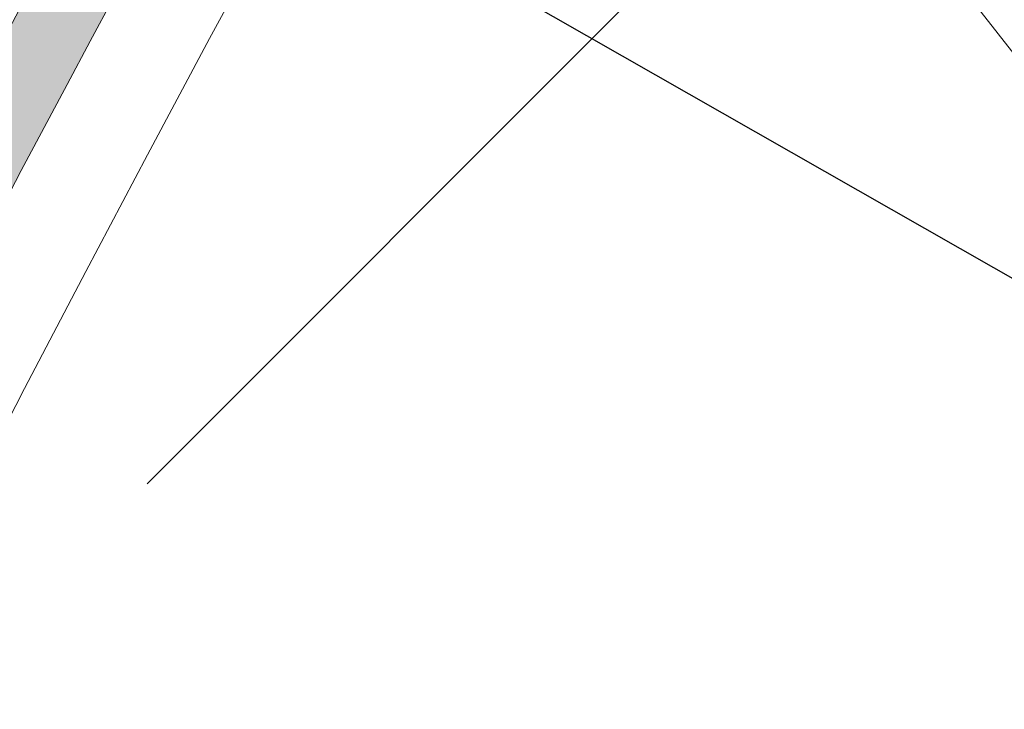
# Model space of a CAD drawing. Units: millimetres. Extents: x 1564 to 11720, y 791 to 14549.
# Drawn here: x 3011 to 3113, y 11532 to 11603 of the extents above; entities that cross this region are included whole.
import ezdxf

# ---------------------------------------------------------------- set-up
doc = ezdxf.new("R2010")
doc.units = ezdxf.units.MM

msp = doc.modelspace()

# ---------------------------------------------------------------- hatches: boundary and pattern name
at = {"lineweight": 5}
h = msp.add_hatch(color=4, dxfattribs=at)
h.dxf.hatch_style = 1
h.paths.add_polyline_path([(3060.257, 11675.781), (3053.373, 11679.857, 0.1242408), (2702.813, 10452.055), (2710.812, 10451.882, -0.1242263)])
h = msp.add_hatch(dxfattribs=at)
h.set_pattern_fill('ANSI36', color=256, scale=30)
h.set_pattern_definition([(45, (-19521.81, -9509.18), (50.51394, 185.21778), [238.125, -47.625, 0, -47.625])])
h.paths.add_polyline_path([(2721.373, 10436.391), (4022.621, 10436.391), (3065.044, 11662.07, 0.1247845), (2721.382, 10436.39)])

# ---------------------------------------------------------------- linework, layer by layer
msp.add_line((2872.438, 11714.015, 21162114.499), (3186.035, 11535.189, 10806179.58))
at = {"color": 0, "lineweight": 5}
msp.add_line((4022.621, 10436.391, 10806179.58), (3065.044, 11662.07, 10806179.58), dxfattribs=at)
for centre, radius, start, end in [((5310.568, 10371.441, 10806179.58), 2620, 90, 244.226926), ((5310.568, 10371.44, 10806179.58), 2590, 90.000002, 243.906052), ((5310.568, 10371.441, 10806179.58), 2700, 119.764092, 240.235908), ((5310.568, 10371.441, 10806179.58), 2670, 119.773631, 240.226369)]:
    msp.add_arc(centre, radius, start, end, dxfattribs=at)
at = {"color": 4, "lineweight": 5}
for radius, start, end in [(2609, 149.900636, 178.229364), (2601, 149.902268, 178.227732)]:
    msp.add_arc((5310.568, 10371.441, 10806179.58), radius, start, end, dxfattribs=at)

doc.saveas('drawing.dxf')
